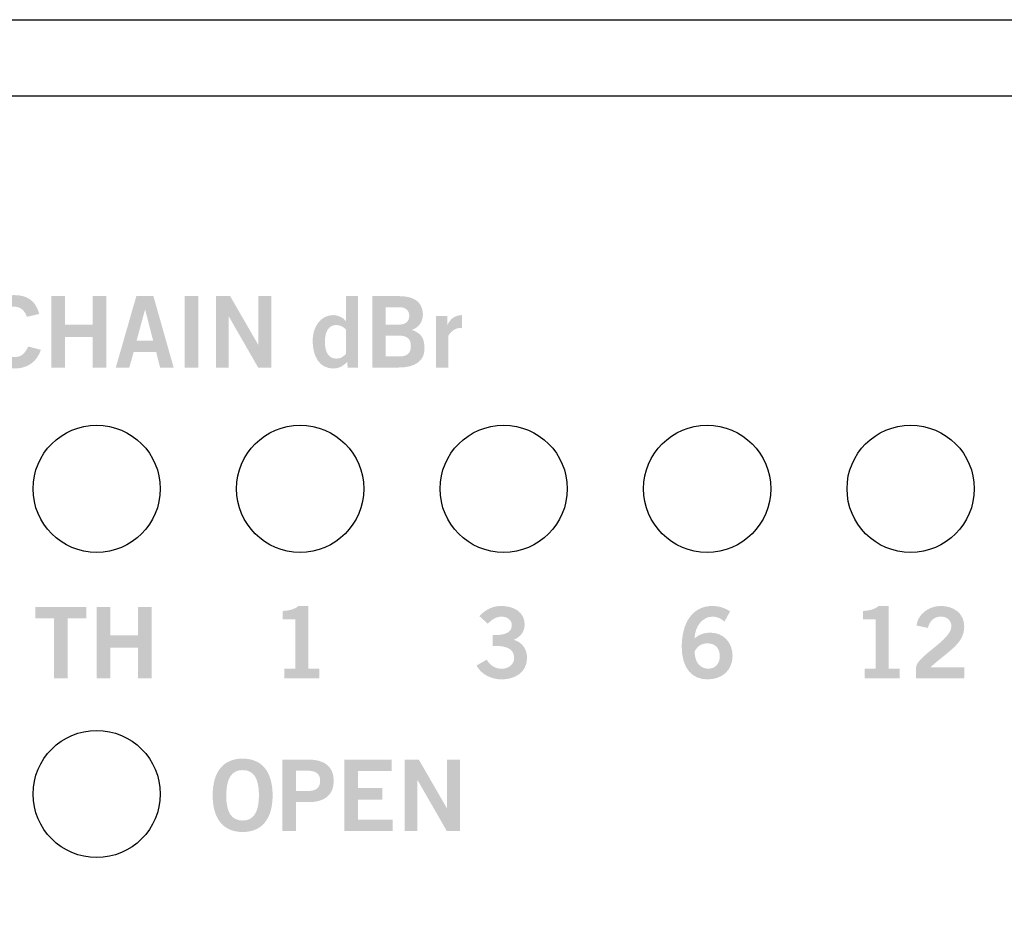
# Model space of a CAD drawing. Extents: x -0.9 to 18.1, y 0 to 3.5.
# Drawn here: x 6.2 to 7.2, y 2.6 to 3.5 of the extents above; entities that cross this region are included whole.
import ezdxf

# ---------------------------------------------------------------- set-up
doc = ezdxf.new("R2010")
doc.units = 0
doc.header["$MEASUREMENT"] = 0
for name, color, linetype in [('EARS', 7, 'CONTINUOUS'), ('GRAY', 7, 'CONTINUOUS'), ('HARDWARE', 7, 'CONTINUOUS'), ('HOLES', 7, 'CONTINUOUS'), ('LEXAN', 7, 'CONTINUOUS'), ('WHITE', 7, 'CONTINUOUS')]:
    doc.layers.add(name, color=color, linetype=linetype)

# ---------------------------------------------------------------- blocks, each defined once
blk = doc.blocks.new('BLK378')
at = {"layer": 'GRAY'}
h = blk.add_hatch(color=7, dxfattribs=at)
edge = h.paths.add_edge_path(flags=16)
edge.add_spline(control_points=[(0.02528, 0.03539), (0.01964, 0.03539), (0.01536, 0.03267), (0.01264, 0.02741), (0.01264, 0.01555), (0.01935, 0.0105), (0.02615, 0.0105), (0.03286, 0.0105), (0.03743, 0.01536), (0.03733, 0.02265), (0.03743, 0.03043), (0.03315, 0.03539), (0.02528, 0.03539)], knot_values=[0, 0, 0, 0, 1, 1, 1, 2, 2, 2, 3, 3, 3, 4, 4, 4, 4], degree=3, periodic=0)
edge = h.paths.add_edge_path()
edge.add_spline(control_points=[(0.042, 0.05678), (0.03908, 0.05931), (0.03519, 0.06164), (0.03014, 0.06164), (0.02061, 0.06164), (0.01283, 0.05211), (0.01264, 0.04025), (0.01721, 0.04424), (0.02197, 0.04588), (0.02839, 0.04588), (0.04074, 0.04588), (0.04987, 0.03655), (0.04997, 0.02314), (0.04987, 0.00846), (0.03928, 0), (0.02518, 0), (0.0105, 0), (0, 0.0105), (0, 0.03189), (0, 0.05639), (0.01108, 0.07214), (0.03014, 0.07214), (0.03694, 0.07214), (0.0422, 0.07019), (0.04754, 0.06689), (0.04754, 0.06689), (0.042, 0.05678), (0.042, 0.05678)], knot_values=[0, 0, 0, 0, 1, 1, 1, 2, 2, 2, 3, 3, 3, 4, 4, 4, 5, 5, 5, 6, 6, 6, 7, 7, 7, 8, 8, 8, 9, 9, 9, 9], degree=3, periodic=0)
blk = doc.blocks.new('BLK377')
at = {"layer": 'GRAY'}
h = blk.add_hatch(color=7, dxfattribs=at)
edge = h.paths.add_edge_path()
edge.add_spline(control_points=[(0.00156, 0), (0.00156, 0), (0.00156, 0.00972), (0.00156, 0.00972), (0.00156, 0.00972), (0.01244, 0.00972), (0.01244, 0.00972), (0.01244, 0.00972), (0.01244, 0.05814), (0.01244, 0.05814), (0.01244, 0.05814), (0, 0.05814), (0, 0.05814), (0, 0.05814), (0, 0.0663), (0, 0.0663), (0.00642, 0.0666), (0.01206, 0.06805), (0.01527, 0.07117), (0.01527, 0.07117), (0.02509, 0.07117), (0.02509, 0.07117), (0.02509, 0.07117), (0.02509, 0.00972), (0.02509, 0.00972), (0.02509, 0.00972), (0.03588, 0.00972), (0.03588, 0.00972), (0.03588, 0.00972), (0.03588, 0), (0.03588, 0), (0.03588, 0), (0.00156, 0), (0.00156, 0)], knot_values=[0, 0, 0, 0, 1, 1, 1, 2, 2, 2, 3, 3, 3, 4, 4, 4, 5, 5, 5, 6, 6, 6, 7, 7, 7, 8, 8, 8, 9, 9, 9, 10, 10, 10, 11, 11, 11, 11], degree=3, periodic=0)
h = blk.add_hatch(color=7, dxfattribs=at)
edge = h.paths.add_edge_path()
edge.add_spline(control_points=[(0.05221, 0), (0.05221, 0), (0.05221, 0.01157), (0.05221, 0.01157), (0.05435, 0.02256), (0.08682, 0.03811), (0.08682, 0.05094), (0.08682, 0.05707), (0.08284, 0.06067), (0.07642, 0.06067), (0.06942, 0.06067), (0.06533, 0.056), (0.06378, 0.04958), (0.06378, 0.04958), (0.0525, 0.05202), (0.0525, 0.05202), (0.05396, 0.06281), (0.06407, 0.07117), (0.07661, 0.07117), (0.08896, 0.07117), (0.09946, 0.06407), (0.09946, 0.05094), (0.09946, 0.03383), (0.08371, 0.02684), (0.06621, 0.01089), (0.06621, 0.01089), (0.09946, 0.01089), (0.09946, 0.01089), (0.09946, 0.01089), (0.09946, 0), (0.09946, 0), (0.09946, 0), (0.05221, 0), (0.05221, 0)], knot_values=[0, 0, 0, 0, 1, 1, 1, 2, 2, 2, 3, 3, 3, 4, 4, 4, 5, 5, 5, 6, 6, 6, 7, 7, 7, 8, 8, 8, 9, 9, 9, 10, 10, 10, 11, 11, 11, 11], degree=3, periodic=0)
blk = doc.blocks.new('BLK372')
at = {"layer": 'GRAY'}
h = blk.add_hatch(color=7, dxfattribs=at)
edge = h.paths.add_edge_path()
edge.add_spline(control_points=[(0.01585, 0.04346), (0.02615, 0.04346), (0.03471, 0.04492), (0.03471, 0.05328), (0.03471, 0.05833), (0.03043, 0.06164), (0.0246, 0.06164), (0.01866, 0.06164), (0.01468, 0.05833), (0.01118, 0.05463), (0.01118, 0.05463), (0.00282, 0.06222), (0.00282, 0.06222), (0.00962, 0.06941), (0.01702, 0.07214), (0.0242, 0.07214), (0.03704, 0.07214), (0.04734, 0.06591), (0.04734, 0.05405), (0.04734, 0.04705), (0.04346, 0.0418), (0.03675, 0.03889), (0.04511, 0.03626), (0.04968, 0.02985), (0.04968, 0.0211), (0.04968, 0.00642), (0.03723, 0), (0.02479, 0), (0.01487, 0), (0.00486, 0.00467), (0, 0.01361), (0, 0.01361), (0.01011, 0.01935), (0.01011, 0.01935), (0.01351, 0.01361), (0.01818, 0.0105), (0.02489, 0.0105), (0.03111, 0.0105), (0.03704, 0.01429), (0.03704, 0.0211), (0.03704, 0.03257), (0.02431, 0.03296), (0.01585, 0.03296), (0.01585, 0.03296), (0.01585, 0.04346), (0.01585, 0.04346)], knot_values=[0, 0, 0, 0, 1, 1, 1, 2, 2, 2, 3, 3, 3, 4, 4, 4, 5, 5, 5, 6, 6, 6, 7, 7, 7, 8, 8, 8, 9, 9, 9, 10, 10, 10, 11, 11, 11, 12, 12, 12, 13, 13, 13, 14, 14, 14, 15, 15, 15, 15], degree=3, periodic=0)
blk = doc.blocks.new('BLK371')
at = {"layer": 'GRAY'}
h = blk.add_hatch(color=7, dxfattribs=at)
edge = h.paths.add_edge_path()
edge.add_spline(control_points=[(0.00155, 0), (0.00155, 0), (0.00155, 0.00972), (0.00155, 0.00972), (0.00155, 0.00972), (0.01244, 0.00972), (0.01244, 0.00972), (0.01244, 0.00972), (0.01244, 0.05814), (0.01244, 0.05814), (0.01244, 0.05814), (0, 0.05814), (0, 0.05814), (0, 0.05814), (0, 0.0663), (0, 0.0663), (0.00642, 0.0666), (0.01206, 0.06805), (0.01527, 0.07117), (0.01527, 0.07117), (0.02509, 0.07117), (0.02509, 0.07117), (0.02509, 0.07117), (0.02509, 0.00972), (0.02509, 0.00972), (0.02509, 0.00972), (0.03588, 0.00972), (0.03588, 0.00972), (0.03588, 0.00972), (0.03588, 0), (0.03588, 0), (0.03588, 0), (0.00155, 0), (0.00155, 0)], knot_values=[0, 0, 0, 0, 1, 1, 1, 2, 2, 2, 3, 3, 3, 4, 4, 4, 5, 5, 5, 6, 6, 6, 7, 7, 7, 8, 8, 8, 9, 9, 9, 10, 10, 10, 11, 11, 11, 11], degree=3, periodic=0)
blk = doc.blocks.new('BLK110')
at = {"layer": 'WHITE'}
h = blk.add_hatch(color=7, dxfattribs=at)
edge = h.paths.add_edge_path()
edge.add_spline(control_points=[(0.05016, 0.07029), (0.05016, 0.07029), (0.05016, 0.05901), (0.05016, 0.05901), (0.05016, 0.05901), (0.03179, 0.05901), (0.03179, 0.05901), (0.03179, 0.05901), (0.03179, 0), (0.03179, 0), (0.03179, 0), (0.01838, 0), (0.01838, 0), (0.01838, 0), (0.01838, 0.05901), (0.01838, 0.05901), (0.01838, 0.05901), (0, 0.05901), (0, 0.05901), (0, 0.05901), (0, 0.07029), (0, 0.07029), (0, 0.07029), (0.05016, 0.07029), (0.05016, 0.07029)], knot_values=[0, 0, 0, 0, 1, 1, 1, 2, 2, 2, 3, 3, 3, 4, 4, 4, 5, 5, 5, 6, 6, 6, 7, 7, 7, 8, 8, 8, 8], degree=3, periodic=0)
h = blk.add_hatch(color=7, dxfattribs=at)
edge = h.paths.add_edge_path()
edge.add_spline(control_points=[(0.06028, 0), (0.06028, 0), (0.06028, 0.0702), (0.06028, 0.0702), (0.06028, 0.0702), (0.0737, 0.0702), (0.0737, 0.0702), (0.0737, 0.0702), (0.0737, 0.0422), (0.0737, 0.0422), (0.0737, 0.0422), (0.10072, 0.0422), (0.10072, 0.0422), (0.10072, 0.0422), (0.10072, 0.0702), (0.10072, 0.0702), (0.10072, 0.0702), (0.11414, 0.0702), (0.11414, 0.0702), (0.11414, 0.0702), (0.11414, 0), (0.11414, 0), (0.11414, 0), (0.10072, 0), (0.10072, 0), (0.10072, 0), (0.10072, 0.03014), (0.10072, 0.03014), (0.10072, 0.03014), (0.0737, 0.03014), (0.0737, 0.03014), (0.0737, 0.03014), (0.0737, 0), (0.0737, 0), (0.0737, 0), (0.06028, 0), (0.06028, 0)], knot_values=[0, 0, 0, 0, 1, 1, 1, 2, 2, 2, 3, 3, 3, 4, 4, 4, 5, 5, 5, 6, 6, 6, 7, 7, 7, 8, 8, 8, 9, 9, 9, 10, 10, 10, 11, 11, 11, 12, 12, 12, 12], degree=3, periodic=0)
blk = doc.blocks.new('BLK108')
at = {"layer": 'WHITE'}
h = blk.add_hatch(color=7, dxfattribs=at)
edge = h.paths.add_edge_path(flags=16)
edge.add_spline(control_points=[(0.02945, 0.06086), (0.01847, 0.06086), (0.01341, 0.0525), (0.01341, 0.03606), (0.01322, 0.01963), (0.01837, 0.01128), (0.02945, 0.01128), (0.04044, 0.01128), (0.0455, 0.01963), (0.0455, 0.03606), (0.0455, 0.0525), (0.04044, 0.06086), (0.02945, 0.06086)], knot_values=[0, 0, 0, 0, 1, 1, 1, 2, 2, 2, 3, 3, 3, 4, 4, 4, 4], degree=3, periodic=0)
edge = h.paths.add_edge_path()
edge.add_spline(control_points=[(0.02945, 0), (0.0103, 0), (0, 0.01312), (0, 0.03606), (0, 0.05901), (0.0103, 0.07214), (0.02945, 0.07214), (0.04861, 0.07214), (0.05891, 0.05901), (0.05891, 0.03606), (0.05891, 0.01312), (0.04861, 0), (0.02945, 0)], knot_values=[0, 0, 0, 0, 1, 1, 1, 2, 2, 2, 3, 3, 3, 4, 4, 4, 4], degree=3, periodic=0)
h = blk.add_hatch(color=7, dxfattribs=at)
edge = h.paths.add_edge_path(flags=16)
edge.add_spline(control_points=[(0.08196, 0.04025), (0.08196, 0.04025), (0.09265, 0.04025), (0.09265, 0.04025), (0.10276, 0.04025), (0.10558, 0.04404), (0.10558, 0.05026), (0.10558, 0.05648), (0.10276, 0.06028), (0.09265, 0.06028), (0.09265, 0.06028), (0.08196, 0.06028), (0.08196, 0.06028), (0.08196, 0.06028), (0.08196, 0.04025), (0.08196, 0.04025)], knot_values=[0, 0, 0, 0, 1, 1, 1, 2, 2, 2, 3, 3, 3, 4, 4, 4, 5, 5, 5, 5], degree=3, periodic=0)
edge = h.paths.add_edge_path()
edge.add_spline(control_points=[(0.06854, 0.00097), (0.06854, 0.00097), (0.06854, 0.07117), (0.06854, 0.07117), (0.06854, 0.07117), (0.0942, 0.07117), (0.0942, 0.07117), (0.10938, 0.07117), (0.119, 0.06485), (0.119, 0.05026), (0.119, 0.03568), (0.10938, 0.02936), (0.0942, 0.02936), (0.0942, 0.02936), (0.08196, 0.02936), (0.08196, 0.02936), (0.08196, 0.02936), (0.08196, 0.00097), (0.08196, 0.00097), (0.08196, 0.00097), (0.06854, 0.00097), (0.06854, 0.00097)], knot_values=[0, 0, 0, 0, 1, 1, 1, 2, 2, 2, 3, 3, 3, 4, 4, 4, 5, 5, 5, 6, 6, 6, 7, 7, 7, 7], degree=3, periodic=0)
h = blk.add_hatch(color=7, dxfattribs=at)
edge = h.paths.add_edge_path()
edge.add_spline(control_points=[(0.1295, 0.00097), (0.1295, 0.00097), (0.1295, 0.07117), (0.1295, 0.07117), (0.1295, 0.07117), (0.17597, 0.07117), (0.17597, 0.07117), (0.17597, 0.07117), (0.17597, 0.05989), (0.17597, 0.05989), (0.17597, 0.05989), (0.14291, 0.05989), (0.14291, 0.05989), (0.14291, 0.05989), (0.14291, 0.04317), (0.14291, 0.04317), (0.14291, 0.04317), (0.16692, 0.04317), (0.16692, 0.04317), (0.16692, 0.04317), (0.16692, 0.03189), (0.16692, 0.03189), (0.16692, 0.03189), (0.14291, 0.03189), (0.14291, 0.03189), (0.14291, 0.03189), (0.14291, 0.01225), (0.14291, 0.01225), (0.14291, 0.01225), (0.17704, 0.01225), (0.17704, 0.01225), (0.17704, 0.01225), (0.17704, 0.00097), (0.17704, 0.00097), (0.17704, 0.00097), (0.1295, 0.00097), (0.1295, 0.00097)], knot_values=[0, 0, 0, 0, 1, 1, 1, 2, 2, 2, 3, 3, 3, 4, 4, 4, 5, 5, 5, 6, 6, 6, 7, 7, 7, 8, 8, 8, 9, 9, 9, 10, 10, 10, 11, 11, 11, 12, 12, 12, 12], degree=3, periodic=0)
h = blk.add_hatch(color=7, dxfattribs=at)
edge = h.paths.add_edge_path()
edge.add_spline(control_points=[(0.18861, 0.00097), (0.18861, 0.00097), (0.18861, 0.07117), (0.18861, 0.07117), (0.18861, 0.07117), (0.20261, 0.07117), (0.20261, 0.07117), (0.20261, 0.07117), (0.23022, 0.02333), (0.23022, 0.02333), (0.23022, 0.02333), (0.23041, 0.02333), (0.23041, 0.02333), (0.23041, 0.02333), (0.23041, 0.07117), (0.23041, 0.07117), (0.23041, 0.07117), (0.24305, 0.07117), (0.24305, 0.07117), (0.24305, 0.07117), (0.24305, 0.00097), (0.24305, 0.00097), (0.24305, 0.00097), (0.23012, 0.00097), (0.23012, 0.00097), (0.23012, 0.00097), (0.20144, 0.05094), (0.20144, 0.05094), (0.20144, 0.05094), (0.20125, 0.05094), (0.20125, 0.05094), (0.20125, 0.05094), (0.20125, 0.00097), (0.20125, 0.00097), (0.20125, 0.00097), (0.18861, 0.00097), (0.18861, 0.00097)], knot_values=[0, 0, 0, 0, 1, 1, 1, 2, 2, 2, 3, 3, 3, 4, 4, 4, 5, 5, 5, 6, 6, 6, 7, 7, 7, 8, 8, 8, 9, 9, 9, 10, 10, 10, 11, 11, 11, 12, 12, 12, 12], degree=3, periodic=0)
blk = doc.blocks.new('BLK107')
at = {"layer": 'WHITE'}
h = blk.add_hatch(color=7, dxfattribs=at)
edge = h.paths.add_edge_path()
edge.add_spline(control_points=[(0.03724, 0.0525), (0.0352, 0.05794), (0.03101, 0.06164), (0.0247, 0.06164), (0.01886, 0.06164), (0.01468, 0.05931), (0.01468, 0.05386), (0.01468, 0.0418), (0.05085, 0.04433), (0.05085, 0.02158), (0.05085, 0.00719), (0.04181, 0), (0.02625, 0), (0.01478, 0), (0.00399, 0.00642), (0, 0.01662), (0, 0.01662), (0.01108, 0.02148), (0.01108, 0.02148), (0.0143, 0.01487), (0.01847, 0.0105), (0.02635, 0.0105), (0.03305, 0.0105), (0.03821, 0.01303), (0.03821, 0.01983), (0.03821, 0.03364), (0.00204, 0.03091), (0.00204, 0.0525), (0.00204, 0.06504), (0.01255, 0.07214), (0.0247, 0.07214), (0.03597, 0.07214), (0.04531, 0.06649), (0.04949, 0.05629), (0.04949, 0.05629), (0.03724, 0.0525), (0.03724, 0.0525)], knot_values=[0, 0, 0, 0, 1, 1, 1, 2, 2, 2, 3, 3, 3, 4, 4, 4, 5, 5, 5, 6, 6, 6, 7, 7, 7, 8, 8, 8, 9, 9, 9, 10, 10, 10, 11, 11, 11, 12, 12, 12, 12], degree=3, periodic=0)
h = blk.add_hatch(color=7, dxfattribs=at)
edge = h.paths.add_edge_path()
edge.add_spline(control_points=[(0.06533, 0.00097), (0.06533, 0.00097), (0.06533, 0.07117), (0.06533, 0.07117), (0.06533, 0.07117), (0.07875, 0.07117), (0.07875, 0.07117), (0.07875, 0.07117), (0.07875, 0.00097), (0.07875, 0.00097), (0.07875, 0.00097), (0.06533, 0.00097), (0.06533, 0.00097)], knot_values=[0, 0, 0, 0, 1, 1, 1, 2, 2, 2, 3, 3, 3, 4, 4, 4, 4], degree=3, periodic=0)
h = blk.add_hatch(color=7, dxfattribs=at)
edge = h.paths.add_edge_path(flags=16)
edge.add_spline(control_points=[(0.10928, 0.01225), (0.10928, 0.01225), (0.11823, 0.01225), (0.11823, 0.01225), (0.13359, 0.01225), (0.13718, 0.02353), (0.13718, 0.03606), (0.13718, 0.04861), (0.13359, 0.05989), (0.11823, 0.05989), (0.11823, 0.05989), (0.10928, 0.05989), (0.10928, 0.05989), (0.10928, 0.05989), (0.10928, 0.01225), (0.10928, 0.01225)], knot_values=[0, 0, 0, 0, 1, 1, 1, 2, 2, 2, 3, 3, 3, 4, 4, 4, 5, 5, 5, 5], degree=3, periodic=0)
edge = h.paths.add_edge_path()
edge.add_spline(control_points=[(0.09586, 0.07117), (0.09586, 0.07117), (0.1191, 0.07117), (0.1191, 0.07117), (0.13767, 0.07117), (0.1505, 0.06086), (0.15059, 0.03606), (0.1505, 0.01128), (0.13767, 0.00097), (0.1191, 0.00097), (0.1191, 0.00097), (0.09586, 0.00097), (0.09586, 0.00097), (0.09586, 0.00097), (0.09586, 0.07117), (0.09586, 0.07117)], knot_values=[0, 0, 0, 0, 1, 1, 1, 2, 2, 2, 3, 3, 3, 4, 4, 4, 5, 5, 5, 5], degree=3, periodic=0)
h = blk.add_hatch(color=7, dxfattribs=at)
edge = h.paths.add_edge_path()
edge.add_spline(control_points=[(0.16129, 0.00097), (0.16129, 0.00097), (0.16129, 0.07117), (0.16129, 0.07117), (0.16129, 0.07117), (0.20776, 0.07117), (0.20776, 0.07117), (0.20776, 0.07117), (0.20776, 0.05989), (0.20776, 0.05989), (0.20776, 0.05989), (0.17471, 0.05989), (0.17471, 0.05989), (0.17471, 0.05989), (0.17471, 0.04317), (0.17471, 0.04317), (0.17471, 0.04317), (0.19872, 0.04317), (0.19872, 0.04317), (0.19872, 0.04317), (0.19872, 0.03189), (0.19872, 0.03189), (0.19872, 0.03189), (0.17471, 0.03189), (0.17471, 0.03189), (0.17471, 0.03189), (0.17471, 0.01225), (0.17471, 0.01225), (0.17471, 0.01225), (0.20884, 0.01225), (0.20884, 0.01225), (0.20884, 0.01225), (0.20884, 0.00097), (0.20884, 0.00097), (0.20884, 0.00097), (0.16129, 0.00097), (0.16129, 0.00097)], knot_values=[0, 0, 0, 0, 1, 1, 1, 2, 2, 2, 3, 3, 3, 4, 4, 4, 5, 5, 5, 6, 6, 6, 7, 7, 7, 8, 8, 8, 9, 9, 9, 10, 10, 10, 11, 11, 11, 12, 12, 12, 12], degree=3, periodic=0)
h = blk.add_hatch(color=7, dxfattribs=at)
edge = h.paths.add_edge_path()
edge.add_spline(control_points=[(0.28836, 0.05075), (0.28641, 0.05668), (0.28223, 0.06086), (0.27562, 0.06086), (0.26668, 0.06086), (0.26123, 0.0525), (0.26123, 0.03606), (0.26104, 0.01964), (0.2659, 0.01128), (0.27601, 0.01128), (0.28204, 0.01128), (0.28573, 0.01341), (0.28972, 0.02168), (0.28972, 0.02168), (0.30216, 0.01837), (0.30216, 0.01837), (0.29798, 0.00622), (0.28885, 0), (0.27601, 0), (0.25812, 0), (0.24782, 0.01312), (0.24782, 0.03606), (0.24782, 0.05901), (0.25812, 0.07214), (0.27601, 0.07214), (0.28943, 0.07214), (0.29721, 0.06611), (0.30051, 0.05366), (0.30051, 0.05366), (0.28836, 0.05075), (0.28836, 0.05075)], knot_values=[0, 0, 0, 0, 1, 1, 1, 2, 2, 2, 3, 3, 3, 4, 4, 4, 5, 5, 5, 6, 6, 6, 7, 7, 7, 8, 8, 8, 9, 9, 9, 10, 10, 10, 10], degree=3, periodic=0)
h = blk.add_hatch(color=7, dxfattribs=at)
edge = h.paths.add_edge_path()
edge.add_spline(control_points=[(0.31247, 0.00097), (0.31247, 0.00097), (0.31247, 0.07117), (0.31247, 0.07117), (0.31247, 0.07117), (0.32589, 0.07117), (0.32589, 0.07117), (0.32589, 0.07117), (0.32589, 0.04317), (0.32589, 0.04317), (0.32589, 0.04317), (0.35291, 0.04317), (0.35291, 0.04317), (0.35291, 0.04317), (0.35291, 0.07117), (0.35291, 0.07117), (0.35291, 0.07117), (0.36633, 0.07117), (0.36633, 0.07117), (0.36633, 0.07117), (0.36633, 0.00097), (0.36633, 0.00097), (0.36633, 0.00097), (0.35291, 0.00097), (0.35291, 0.00097), (0.35291, 0.00097), (0.35291, 0.03111), (0.35291, 0.03111), (0.35291, 0.03111), (0.32589, 0.03111), (0.32589, 0.03111), (0.32589, 0.03111), (0.32589, 0.00097), (0.32589, 0.00097), (0.32589, 0.00097), (0.31247, 0.00097), (0.31247, 0.00097)], knot_values=[0, 0, 0, 0, 1, 1, 1, 2, 2, 2, 3, 3, 3, 4, 4, 4, 5, 5, 5, 6, 6, 6, 7, 7, 7, 8, 8, 8, 9, 9, 9, 10, 10, 10, 11, 11, 11, 12, 12, 12, 12], degree=3, periodic=0)
h = blk.add_hatch(color=7, dxfattribs=at)
edge = h.paths.add_edge_path(flags=16)
edge.add_spline(control_points=[(0.39617, 0.02722), (0.39617, 0.02722), (0.41251, 0.02722), (0.41251, 0.02722), (0.41251, 0.02722), (0.40464, 0.05775), (0.40464, 0.05775), (0.40464, 0.05775), (0.40444, 0.05775), (0.40444, 0.05775), (0.40444, 0.05775), (0.39617, 0.02722), (0.39617, 0.02722)], knot_values=[0, 0, 0, 0, 1, 1, 1, 2, 2, 2, 3, 3, 3, 4, 4, 4, 4], degree=3, periodic=0)
edge = h.paths.add_edge_path()
edge.add_spline(control_points=[(0.39598, 0.07126), (0.39598, 0.07126), (0.41271, 0.07126), (0.41271, 0.07126), (0.41271, 0.07126), (0.43263, 0.00097), (0.43263, 0.00097), (0.43263, 0.00097), (0.41931, 0.00097), (0.41931, 0.00097), (0.41931, 0.00097), (0.41543, 0.01613), (0.41543, 0.01613), (0.41543, 0.01613), (0.39326, 0.01613), (0.39326, 0.01613), (0.39326, 0.01613), (0.38908, 0.00097), (0.38908, 0.00097), (0.38908, 0.00097), (0.37576, 0.00097), (0.37576, 0.00097), (0.37576, 0.00097), (0.39598, 0.07126), (0.39598, 0.07126)], knot_values=[0, 0, 0, 0, 1, 1, 1, 2, 2, 2, 3, 3, 3, 4, 4, 4, 5, 5, 5, 6, 6, 6, 7, 7, 7, 8, 8, 8, 8], degree=3, periodic=0)
h = blk.add_hatch(color=7, dxfattribs=at)
edge = h.paths.add_edge_path()
edge.add_spline(control_points=[(0.44333, 0.00097), (0.44333, 0.00097), (0.44333, 0.07117), (0.44333, 0.07117), (0.44333, 0.07117), (0.45675, 0.07117), (0.45675, 0.07117), (0.45675, 0.07117), (0.45675, 0.00097), (0.45675, 0.00097), (0.45675, 0.00097), (0.44333, 0.00097), (0.44333, 0.00097)], knot_values=[0, 0, 0, 0, 1, 1, 1, 2, 2, 2, 3, 3, 3, 4, 4, 4, 4], degree=3, periodic=0)
h = blk.add_hatch(color=7, dxfattribs=at)
edge = h.paths.add_edge_path()
edge.add_spline(control_points=[(0.47415, 0.00097), (0.47415, 0.00097), (0.47415, 0.07117), (0.47415, 0.07117), (0.47415, 0.07117), (0.48815, 0.07117), (0.48815, 0.07117), (0.48815, 0.07117), (0.51576, 0.02333), (0.51576, 0.02333), (0.51576, 0.02333), (0.51595, 0.02333), (0.51595, 0.02333), (0.51595, 0.02333), (0.51595, 0.07117), (0.51595, 0.07117), (0.51595, 0.07117), (0.52859, 0.07117), (0.52859, 0.07117), (0.52859, 0.07117), (0.52859, 0.00097), (0.52859, 0.00097), (0.52859, 0.00097), (0.51566, 0.00097), (0.51566, 0.00097), (0.51566, 0.00097), (0.48698, 0.05094), (0.48698, 0.05094), (0.48698, 0.05094), (0.48678, 0.05094), (0.48678, 0.05094), (0.48678, 0.05094), (0.48678, 0.00097), (0.48678, 0.00097), (0.48678, 0.00097), (0.47415, 0.00097), (0.47415, 0.00097)], knot_values=[0, 0, 0, 0, 1, 1, 1, 2, 2, 2, 3, 3, 3, 4, 4, 4, 5, 5, 5, 6, 6, 6, 7, 7, 7, 8, 8, 8, 9, 9, 9, 10, 10, 10, 11, 11, 11, 12, 12, 12, 12], degree=3, periodic=0)
h = blk.add_hatch(color=7, dxfattribs=at)
edge = h.paths.add_edge_path(flags=16)
edge.add_spline(control_points=[(0.60189, 0.0385), (0.59947, 0.04073), (0.59645, 0.04277), (0.59256, 0.04277), (0.58537, 0.04277), (0.58129, 0.03694), (0.58129, 0.02625), (0.58129, 0.01555), (0.58537, 0.00972), (0.59256, 0.00972), (0.59771, 0.00972), (0.59937, 0.01225), (0.60189, 0.01419), (0.60189, 0.01419), (0.60189, 0.0385), (0.60189, 0.0385)], knot_values=[0, 0, 0, 0, 1, 1, 1, 2, 2, 2, 3, 3, 3, 4, 4, 4, 5, 5, 5, 5], degree=3, periodic=0)
edge = h.paths.add_edge_path()
edge.add_spline(control_points=[(0.61395, 0.00097), (0.61395, 0.00097), (0.60374, 0.00097), (0.60374, 0.00097), (0.60374, 0.00097), (0.60316, 0.00642), (0.60316, 0.00642), (0.59888, 0.00223), (0.5949, 0), (0.58945, 0), (0.57604, 0), (0.56923, 0.01186), (0.56923, 0.02761), (0.56923, 0.04005), (0.57642, 0.0525), (0.58945, 0.0525), (0.59353, 0.0525), (0.59927, 0.05007), (0.6017, 0.04686), (0.6017, 0.04686), (0.60189, 0.04686), (0.60189, 0.04686), (0.60189, 0.04686), (0.60189, 0.07117), (0.60189, 0.07117), (0.60189, 0.07117), (0.61395, 0.07117), (0.61395, 0.07117), (0.61395, 0.07117), (0.61395, 0.00097), (0.61395, 0.00097)], knot_values=[0, 0, 0, 0, 1, 1, 1, 2, 2, 2, 3, 3, 3, 4, 4, 4, 5, 5, 5, 6, 6, 6, 7, 7, 7, 8, 8, 8, 9, 9, 9, 10, 10, 10, 10], degree=3, periodic=0)
h = blk.add_hatch(color=7, dxfattribs=at)
edge = h.paths.add_edge_path(flags=16)
edge.add_spline(control_points=[(0.64117, 0.01186), (0.64117, 0.01186), (0.65459, 0.01186), (0.65459, 0.01186), (0.66237, 0.01186), (0.66577, 0.01536), (0.66577, 0.02207), (0.66577, 0.02877), (0.66237, 0.03227), (0.65459, 0.03227), (0.65459, 0.03227), (0.64117, 0.03227), (0.64117, 0.03227), (0.64117, 0.03227), (0.64117, 0.01186), (0.64117, 0.01186)], knot_values=[0, 0, 0, 0, 1, 1, 1, 2, 2, 2, 3, 3, 3, 4, 4, 4, 5, 5, 5, 5], degree=3, periodic=0)
edge = h.paths.add_edge_path(flags=16)
edge.add_spline(control_points=[(0.64117, 0.04317), (0.64117, 0.04317), (0.65459, 0.04317), (0.65459, 0.04317), (0.661, 0.04317), (0.66421, 0.04686), (0.66421, 0.05172), (0.66421, 0.05658), (0.661, 0.06028), (0.65459, 0.06028), (0.65459, 0.06028), (0.64117, 0.06028), (0.64117, 0.06028), (0.64117, 0.06028), (0.64117, 0.04317), (0.64117, 0.04317)], knot_values=[0, 0, 0, 0, 1, 1, 1, 2, 2, 2, 3, 3, 3, 4, 4, 4, 5, 5, 5, 5], degree=3, periodic=0)
edge = h.paths.add_edge_path()
edge.add_spline(control_points=[(0.62775, 0.07117), (0.62775, 0.07117), (0.65381, 0.07117), (0.65381, 0.07117), (0.66781, 0.07117), (0.67685, 0.06649), (0.67763, 0.05396), (0.67763, 0.04666), (0.67461, 0.04102), (0.66694, 0.03801), (0.67607, 0.03432), (0.67919, 0.03014), (0.67919, 0.01944), (0.67919, 0.00855), (0.67151, 0.00097), (0.65362, 0.00097), (0.65362, 0.00097), (0.62775, 0.00097), (0.62775, 0.00097), (0.62775, 0.00097), (0.62775, 0.07117), (0.62775, 0.07117)], knot_values=[0, 0, 0, 0, 1, 1, 1, 2, 2, 2, 3, 3, 3, 4, 4, 4, 5, 5, 5, 6, 6, 6, 7, 7, 7, 7], degree=3, periodic=0)
h = blk.add_hatch(color=7, dxfattribs=at)
edge = h.paths.add_edge_path()
edge.add_spline(control_points=[(0.69046, 0.00097), (0.69046, 0.00097), (0.69046, 0.05153), (0.69046, 0.05153), (0.69046, 0.05153), (0.70154, 0.05153), (0.70154, 0.05153), (0.70154, 0.05153), (0.70154, 0.04287), (0.70154, 0.04287), (0.70154, 0.04287), (0.70174, 0.04287), (0.70174, 0.04287), (0.70466, 0.0489), (0.70874, 0.0523), (0.71594, 0.0525), (0.71594, 0.0525), (0.71594, 0.03976), (0.71594, 0.03976), (0.71535, 0.03986), (0.71467, 0.03986), (0.7138, 0.03986), (0.70777, 0.03986), (0.70252, 0.03296), (0.70252, 0.03169), (0.70252, 0.03169), (0.70252, 0.00097), (0.70252, 0.00097), (0.70252, 0.00097), (0.69046, 0.00097), (0.69046, 0.00097)], knot_values=[0, 0, 0, 0, 1, 1, 1, 2, 2, 2, 3, 3, 3, 4, 4, 4, 5, 5, 5, 6, 6, 6, 7, 7, 7, 8, 8, 8, 9, 9, 9, 10, 10, 10, 10], degree=3, periodic=0)
h = blk.add_hatch(color=7, dxfattribs=at)
edge = h.paths.add_edge_path()
edge.add_spline(control_points=[(0.2168, 0.021), (0.2168, 0.021), (0.2168, 0.03149), (0.2168, 0.03149), (0.2168, 0.03149), (0.24062, 0.03149), (0.24062, 0.03149), (0.24062, 0.03149), (0.24062, 0.021), (0.24062, 0.021), (0.24062, 0.021), (0.2168, 0.021), (0.2168, 0.021)], knot_values=[0, 0, 0, 0, 1, 1, 1, 2, 2, 2, 3, 3, 3, 4, 4, 4, 4], degree=3, periodic=0)

msp = doc.modelspace()

# ---------------------------------------------------------------- linework, layer by layer
at = {"layer": 'EARS', "color": 7}
for points in [[(-0.905, 0), (-0.905, 3.48), (18.095, 3.48), (18.095, 0)], [(17.19, 0), (0, 0), (0, 3.47999), (17.19, 3.47999)]]:
    msp.add_lwpolyline(points, close=True, dxfattribs=at)
at = {"layer": 'HARDWARE', "color": 7}
for centre in [(6.30962, 3.01901), (6.50962, 3.01901), (6.70963, 3.01901), (6.90963, 3.01901), (7.10963, 3.01901), (6.30962, 2.71901)]:
    msp.add_circle(centre, 0.0625, dxfattribs=at)
at = {"layer": 'HOLES', "color": 7}
for centre in [(6.30962, 3.01901), (6.50962, 3.01901), (6.70963, 3.01901), (6.90963, 3.01901), (7.10963, 3.01901), (6.30962, 2.71901)]:
    msp.add_circle(centre, 0.0625, dxfattribs=at)
at = {"layer": 'LEXAN', "color": 7}
msp.add_lwpolyline([(17.15999, 0.07501), (17.15999, 3.405), (0.03, 3.405), (0.03, 0.07501)], close=True, dxfattribs=at)

# ---------------------------------------------------------------- block references
at = {"layer": 'GRAY', "color": 7}
for name, p in [('BLK371', (6.49256, 2.83264)), ('BLK372', (6.68294, 2.83167)), ('BLK378', (6.88469, 2.83167)), ('BLK377', (7.06286, 2.83264))]:
    msp.add_blockref(name, p, dxfattribs=at)
at = {"layer": 'WHITE', "color": 7}
for name, p in [('BLK107', (5.95268, 3.13718)), ('BLK110', (6.24944, 2.83264)), ('BLK108', (6.42365, 2.68167))]:
    msp.add_blockref(name, p, dxfattribs=at)

doc.saveas('drawing.dxf')
